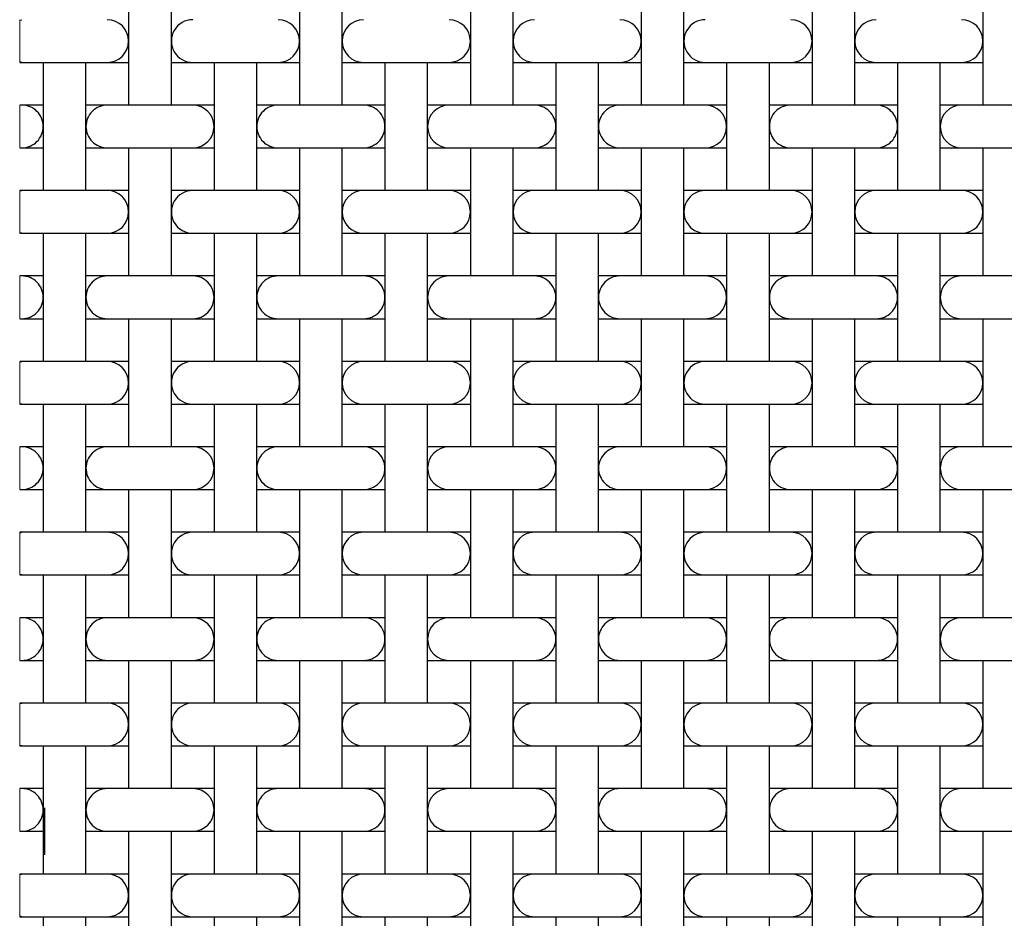
# Model space of a CAD drawing. Units: inches. Extents: x 0.5 to 8, y 0.5 to 10.5.
# Drawn here: x 2 to 2.9, y 5.9 to 6.8 of the extents above; entities that cross this region are included whole.
import ezdxf

# ---------------------------------------------------------------- set-up
doc = ezdxf.new("R2010")
doc.units = ezdxf.units.IN
doc.header["$MEASUREMENT"] = 0
doc.linetypes.add('SLD-Solid', pattern=[0])
doc.layers.add('BLUE', color=156, linetype='SLD-Solid')

msp = doc.modelspace()

# ---------------------------------------------------------------- linework, layer by layer
at = {"color": 7, "linetype": 'SLD-Solid', "lineweight": 25}
for p, q in [((2.11332, 6.79388), (2.11332, 6.67388)), ((2.15332, 6.67388), (2.15332, 6.79388)), ((2.27332, 6.79388), (2.27332, 6.67388)), ((2.31332, 6.67388), (2.31332, 6.79388)), ((2.43332, 6.79388), (2.43332, 6.67388)), ((2.47332, 6.67388), (2.47332, 6.79388)), ((2.59332, 6.79388), (2.59332, 6.67388)), ((2.63332, 6.67388), (2.63332, 6.79388)), ((2.75332, 6.79388), (2.75332, 6.67388)), ((2.79332, 6.67388), (2.79332, 6.79388)), ((2.91332, 6.79388), (2.91332, 6.67388)), ((2.0113, 6.75348), (2.01332, 6.75388)), ((2.01332, 6.71388), (2.0113, 6.71428)), ((2.0113, 6.71388), (2.01332, 6.71388)), ((2.01332, 6.71388), (2.09332, 6.71388)), ((2.03332, 6.71388), (2.03332, 6.59388)), ((2.07332, 6.59388), (2.07332, 6.71388)), ((2.09332, 6.71388), (2.11332, 6.71388)), ((2.15332, 6.71388), (2.17332, 6.71388)), ((2.17332, 6.71388), (2.25332, 6.71388)), ((2.19332, 6.71388), (2.19332, 6.59388)), ((2.23332, 6.59388), (2.23332, 6.71388)), ((2.25332, 6.71388), (2.27332, 6.71388)), ((2.31332, 6.71388), (2.33332, 6.71388)), ((2.33332, 6.71388), (2.41332, 6.71388)), ((2.35332, 6.71388), (2.35332, 6.59388)), ((2.39332, 6.59388), (2.39332, 6.71388)), ((2.41332, 6.71388), (2.43332, 6.71388)), ((2.47332, 6.71388), (2.49332, 6.71388)), ((2.49332, 6.71388), (2.57332, 6.71388)), ((2.51332, 6.71388), (2.51332, 6.59388)), ((2.55332, 6.59388), (2.55332, 6.71388)), ((2.57332, 6.71388), (2.59332, 6.71388)), ((2.63332, 6.71388), (2.65332, 6.71388)), ((2.65332, 6.71388), (2.73332, 6.71388)), ((2.67332, 6.71388), (2.67332, 6.59388)), ((2.71332, 6.59388), (2.71332, 6.71388)), ((2.73332, 6.71388), (2.75332, 6.71388)), ((2.79332, 6.71388), (2.81332, 6.71388)), ((2.81332, 6.71388), (2.89332, 6.71388)), ((2.83332, 6.71388), (2.83332, 6.59388)), ((2.87332, 6.59388), (2.87332, 6.71388)), ((2.89332, 6.71388), (2.91332, 6.71388)), ((2.01332, 6.67388), (2.0113, 6.67388)), ((2.03332, 6.67388), (2.01332, 6.67388)), ((2.09332, 6.67388), (2.07332, 6.67388)), ((2.17332, 6.67388), (2.09332, 6.67388)), ((2.19332, 6.67388), (2.17332, 6.67388)), ((2.25332, 6.67388), (2.23332, 6.67388)), ((2.33332, 6.67388), (2.25332, 6.67388)), ((2.35332, 6.67388), (2.33332, 6.67388)), ((2.41332, 6.67388), (2.39332, 6.67388)), ((2.49332, 6.67388), (2.41332, 6.67388)), ((2.51332, 6.67388), (2.49332, 6.67388)), ((2.57332, 6.67388), (2.55332, 6.67388)), ((2.65332, 6.67388), (2.57332, 6.67388)), ((2.67332, 6.67388), (2.65332, 6.67388)), ((2.73332, 6.67388), (2.71332, 6.67388)), ((2.81332, 6.67388), (2.73332, 6.67388)), ((2.83332, 6.67388), (2.81332, 6.67388)), ((2.89332, 6.67388), (2.87332, 6.67388)), ((2.97332, 6.67388), (2.89332, 6.67388)), ((2.0113, 6.63388), (2.01332, 6.63388)), ((2.01332, 6.63388), (2.03332, 6.63388)), ((2.07332, 6.63388), (2.09332, 6.63388)), ((2.09332, 6.63388), (2.17332, 6.63388)), ((2.11332, 6.63388), (2.11332, 6.51388)), ((2.15332, 6.51388), (2.15332, 6.63388)), ((2.17332, 6.63388), (2.19332, 6.63388)), ((2.23332, 6.63388), (2.25332, 6.63388)), ((2.25332, 6.63388), (2.33332, 6.63388)), ((2.27332, 6.63388), (2.27332, 6.51388)), ((2.31332, 6.51388), (2.31332, 6.63388)), ((2.33332, 6.63388), (2.35332, 6.63388)), ((2.39332, 6.63388), (2.41332, 6.63388)), ((2.41332, 6.63388), (2.49332, 6.63388)), ((2.43332, 6.63388), (2.43332, 6.51388)), ((2.47332, 6.51388), (2.47332, 6.63388)), ((2.49332, 6.63388), (2.51332, 6.63388)), ((2.55332, 6.63388), (2.57332, 6.63388)), ((2.57332, 6.63388), (2.65332, 6.63388)), ((2.59332, 6.63388), (2.59332, 6.51388)), ((2.63332, 6.51388), (2.63332, 6.63388)), ((2.65332, 6.63388), (2.67332, 6.63388)), ((2.71332, 6.63388), (2.73332, 6.63388)), ((2.73332, 6.63388), (2.81332, 6.63388)), ((2.75332, 6.63388), (2.75332, 6.51388)), ((2.79332, 6.51388), (2.79332, 6.63388)), ((2.81332, 6.63388), (2.83332, 6.63388)), ((2.87332, 6.63388), (2.89332, 6.63388)), ((2.89332, 6.63388), (2.97332, 6.63388)), ((2.91332, 6.63388), (2.91332, 6.51388)), ((2.01332, 6.59388), (2.0113, 6.59388)), ((2.0113, 6.59348), (2.01332, 6.59388)), ((2.09332, 6.59388), (2.01332, 6.59388)), ((2.11332, 6.59388), (2.09332, 6.59388)), ((2.17332, 6.59388), (2.15332, 6.59388)), ((2.25332, 6.59388), (2.17332, 6.59388)), ((2.27332, 6.59388), (2.25332, 6.59388)), ((2.33332, 6.59388), (2.31332, 6.59388)), ((2.41332, 6.59388), (2.33332, 6.59388)), ((2.43332, 6.59388), (2.41332, 6.59388)), ((2.49332, 6.59388), (2.47332, 6.59388)), ((2.57332, 6.59388), (2.49332, 6.59388)), ((2.59332, 6.59388), (2.57332, 6.59388)), ((2.65332, 6.59388), (2.63332, 6.59388)), ((2.73332, 6.59388), (2.65332, 6.59388)), ((2.75332, 6.59388), (2.73332, 6.59388)), ((2.81332, 6.59388), (2.79332, 6.59388)), ((2.89332, 6.59388), (2.81332, 6.59388)), ((2.91332, 6.59388), (2.89332, 6.59388)), ((2.01332, 6.55388), (2.0113, 6.55428)), ((2.0113, 6.55388), (2.01332, 6.55388)), ((2.01332, 6.55388), (2.09332, 6.55388)), ((2.03332, 6.55388), (2.03332, 6.43388)), ((2.07332, 6.43388), (2.07332, 6.55388)), ((2.09332, 6.55388), (2.11332, 6.55388)), ((2.15332, 6.55388), (2.17332, 6.55388)), ((2.17332, 6.55388), (2.25332, 6.55388)), ((2.19332, 6.55388), (2.19332, 6.43388)), ((2.23332, 6.43388), (2.23332, 6.55388)), ((2.25332, 6.55388), (2.27332, 6.55388)), ((2.31332, 6.55388), (2.33332, 6.55388)), ((2.33332, 6.55388), (2.41332, 6.55388)), ((2.35332, 6.55388), (2.35332, 6.43388)), ((2.39332, 6.43388), (2.39332, 6.55388)), ((2.41332, 6.55388), (2.43332, 6.55388)), ((2.47332, 6.55388), (2.49332, 6.55388)), ((2.49332, 6.55388), (2.57332, 6.55388)), ((2.51332, 6.55388), (2.51332, 6.43388)), ((2.55332, 6.43388), (2.55332, 6.55388)), ((2.57332, 6.55388), (2.59332, 6.55388)), ((2.63332, 6.55388), (2.65332, 6.55388)), ((2.65332, 6.55388), (2.73332, 6.55388)), ((2.67332, 6.55388), (2.67332, 6.43388)), ((2.71332, 6.43388), (2.71332, 6.55388)), ((2.73332, 6.55388), (2.75332, 6.55388)), ((2.79332, 6.55388), (2.81332, 6.55388)), ((2.81332, 6.55388), (2.89332, 6.55388)), ((2.83332, 6.55388), (2.83332, 6.43388)), ((2.87332, 6.43388), (2.87332, 6.55388)), ((2.89332, 6.55388), (2.91332, 6.55388)), ((2.01332, 6.51388), (2.0113, 6.51388)), ((2.03332, 6.51388), (2.01332, 6.51388)), ((2.09332, 6.51388), (2.07332, 6.51388)), ((2.17332, 6.51388), (2.09332, 6.51388)), ((2.19332, 6.51388), (2.17332, 6.51388)), ((2.25332, 6.51388), (2.23332, 6.51388)), ((2.33332, 6.51388), (2.25332, 6.51388)), ((2.35332, 6.51388), (2.33332, 6.51388)), ((2.41332, 6.51388), (2.39332, 6.51388)), ((2.49332, 6.51388), (2.41332, 6.51388)), ((2.51332, 6.51388), (2.49332, 6.51388)), ((2.57332, 6.51388), (2.55332, 6.51388)), ((2.65332, 6.51388), (2.57332, 6.51388)), ((2.67332, 6.51388), (2.65332, 6.51388)), ((2.73332, 6.51388), (2.71332, 6.51388)), ((2.81332, 6.51388), (2.73332, 6.51388)), ((2.83332, 6.51388), (2.81332, 6.51388)), ((2.89332, 6.51388), (2.87332, 6.51388)), ((2.97332, 6.51388), (2.89332, 6.51388)), ((2.0113, 6.47388), (2.01332, 6.47388)), ((2.01332, 6.47388), (2.03332, 6.47388)), ((2.07332, 6.47388), (2.09332, 6.47388)), ((2.09332, 6.47388), (2.17332, 6.47388)), ((2.11332, 6.47388), (2.11332, 6.35388)), ((2.15332, 6.35388), (2.15332, 6.47388)), ((2.17332, 6.47388), (2.19332, 6.47388)), ((2.23332, 6.47388), (2.25332, 6.47388)), ((2.25332, 6.47388), (2.33332, 6.47388)), ((2.27332, 6.47388), (2.27332, 6.35388)), ((2.31332, 6.35388), (2.31332, 6.47388)), ((2.33332, 6.47388), (2.35332, 6.47388)), ((2.39332, 6.47388), (2.41332, 6.47388)), ((2.41332, 6.47388), (2.49332, 6.47388)), ((2.43332, 6.47388), (2.43332, 6.35388)), ((2.47332, 6.35388), (2.47332, 6.47388)), ((2.49332, 6.47388), (2.51332, 6.47388)), ((2.55332, 6.47388), (2.57332, 6.47388)), ((2.57332, 6.47388), (2.65332, 6.47388)), ((2.59332, 6.47388), (2.59332, 6.35388)), ((2.63332, 6.35388), (2.63332, 6.47388)), ((2.65332, 6.47388), (2.67332, 6.47388)), ((2.71332, 6.47388), (2.73332, 6.47388)), ((2.73332, 6.47388), (2.81332, 6.47388)), ((2.75332, 6.47388), (2.75332, 6.35388)), ((2.79332, 6.35388), (2.79332, 6.47388)), ((2.81332, 6.47388), (2.83332, 6.47388)), ((2.87332, 6.47388), (2.89332, 6.47388)), ((2.89332, 6.47388), (2.97332, 6.47388)), ((2.91332, 6.47388), (2.91332, 6.35388)), ((2.01332, 6.43388), (2.0113, 6.43388)), ((2.0113, 6.43348), (2.01332, 6.43388)), ((2.09332, 6.43388), (2.01332, 6.43388)), ((2.11332, 6.43388), (2.09332, 6.43388)), ((2.17332, 6.43388), (2.15332, 6.43388)), ((2.25332, 6.43388), (2.17332, 6.43388)), ((2.27332, 6.43388), (2.25332, 6.43388)), ((2.33332, 6.43388), (2.31332, 6.43388)), ((2.41332, 6.43388), (2.33332, 6.43388)), ((2.43332, 6.43388), (2.41332, 6.43388)), ((2.49332, 6.43388), (2.47332, 6.43388)), ((2.57332, 6.43388), (2.49332, 6.43388)), ((2.59332, 6.43388), (2.57332, 6.43388)), ((2.65332, 6.43388), (2.63332, 6.43388)), ((2.73332, 6.43388), (2.65332, 6.43388)), ((2.75332, 6.43388), (2.73332, 6.43388)), ((2.81332, 6.43388), (2.79332, 6.43388)), ((2.89332, 6.43388), (2.81332, 6.43388)), ((2.91332, 6.43388), (2.89332, 6.43388)), ((2.01332, 6.39388), (2.0113, 6.39428)), ((2.0113, 6.39388), (2.01332, 6.39388)), ((2.01332, 6.39388), (2.09332, 6.39388)), ((2.03332, 6.39388), (2.03332, 6.27388)), ((2.07332, 6.27388), (2.07332, 6.39388)), ((2.09332, 6.39388), (2.11332, 6.39388)), ((2.15332, 6.39388), (2.17332, 6.39388)), ((2.17332, 6.39388), (2.25332, 6.39388)), ((2.19332, 6.39388), (2.19332, 6.27388)), ((2.23332, 6.27388), (2.23332, 6.39388)), ((2.25332, 6.39388), (2.27332, 6.39388)), ((2.31332, 6.39388), (2.33332, 6.39388)), ((2.33332, 6.39388), (2.41332, 6.39388)), ((2.35332, 6.39388), (2.35332, 6.27388)), ((2.39332, 6.27388), (2.39332, 6.39388)), ((2.41332, 6.39388), (2.43332, 6.39388)), ((2.47332, 6.39388), (2.49332, 6.39388)), ((2.49332, 6.39388), (2.57332, 6.39388)), ((2.51332, 6.39388), (2.51332, 6.27388)), ((2.55332, 6.27388), (2.55332, 6.39388)), ((2.57332, 6.39388), (2.59332, 6.39388)), ((2.63332, 6.39388), (2.65332, 6.39388)), ((2.65332, 6.39388), (2.73332, 6.39388)), ((2.67332, 6.39388), (2.67332, 6.27388)), ((2.71332, 6.27388), (2.71332, 6.39388)), ((2.73332, 6.39388), (2.75332, 6.39388)), ((2.79332, 6.39388), (2.81332, 6.39388)), ((2.81332, 6.39388), (2.89332, 6.39388)), ((2.83332, 6.39388), (2.83332, 6.27388)), ((2.87332, 6.27388), (2.87332, 6.39388)), ((2.89332, 6.39388), (2.91332, 6.39388)), ((2.01332, 6.35388), (2.0113, 6.35388)), ((2.03332, 6.35388), (2.01332, 6.35388)), ((2.09332, 6.35388), (2.07332, 6.35388)), ((2.17332, 6.35388), (2.09332, 6.35388)), ((2.19332, 6.35388), (2.17332, 6.35388)), ((2.25332, 6.35388), (2.23332, 6.35388)), ((2.33332, 6.35388), (2.25332, 6.35388)), ((2.35332, 6.35388), (2.33332, 6.35388)), ((2.41332, 6.35388), (2.39332, 6.35388)), ((2.49332, 6.35388), (2.41332, 6.35388)), ((2.51332, 6.35388), (2.49332, 6.35388)), ((2.57332, 6.35388), (2.55332, 6.35388)), ((2.65332, 6.35388), (2.57332, 6.35388)), ((2.67332, 6.35388), (2.65332, 6.35388)), ((2.73332, 6.35388), (2.71332, 6.35388)), ((2.81332, 6.35388), (2.73332, 6.35388)), ((2.83332, 6.35388), (2.81332, 6.35388)), ((2.89332, 6.35388), (2.87332, 6.35388)), ((2.97332, 6.35388), (2.89332, 6.35388)), ((2.0113, 6.31388), (2.01332, 6.31388)), ((2.01332, 6.31388), (2.03332, 6.31388)), ((2.07332, 6.31388), (2.09332, 6.31388)), ((2.09332, 6.31388), (2.17332, 6.31388)), ((2.11332, 6.31388), (2.11332, 6.19388)), ((2.15332, 6.19388), (2.15332, 6.31388)), ((2.17332, 6.31388), (2.19332, 6.31388)), ((2.23332, 6.31388), (2.25332, 6.31388)), ((2.25332, 6.31388), (2.33332, 6.31388)), ((2.27332, 6.31388), (2.27332, 6.19388)), ((2.31332, 6.19388), (2.31332, 6.31388)), ((2.33332, 6.31388), (2.35332, 6.31388)), ((2.39332, 6.31388), (2.41332, 6.31388)), ((2.41332, 6.31388), (2.49332, 6.31388)), ((2.43332, 6.31388), (2.43332, 6.19388)), ((2.47332, 6.19388), (2.47332, 6.31388)), ((2.49332, 6.31388), (2.51332, 6.31388)), ((2.55332, 6.31388), (2.57332, 6.31388)), ((2.57332, 6.31388), (2.65332, 6.31388)), ((2.59332, 6.31388), (2.59332, 6.19388)), ((2.63332, 6.19388), (2.63332, 6.31388)), ((2.65332, 6.31388), (2.67332, 6.31388)), ((2.71332, 6.31388), (2.73332, 6.31388)), ((2.73332, 6.31388), (2.81332, 6.31388)), ((2.75332, 6.31388), (2.75332, 6.19388)), ((2.79332, 6.19388), (2.79332, 6.31388)), ((2.81332, 6.31388), (2.83332, 6.31388)), ((2.87332, 6.31388), (2.89332, 6.31388)), ((2.89332, 6.31388), (2.97332, 6.31388)), ((2.91332, 6.31388), (2.91332, 6.19388)), ((2.01332, 6.27388), (2.0113, 6.27388)), ((2.0113, 6.27348), (2.01332, 6.27388)), ((2.09332, 6.27388), (2.01332, 6.27388)), ((2.11332, 6.27388), (2.09332, 6.27388)), ((2.17332, 6.27388), (2.15332, 6.27388)), ((2.25332, 6.27388), (2.17332, 6.27388)), ((2.27332, 6.27388), (2.25332, 6.27388)), ((2.33332, 6.27388), (2.31332, 6.27388)), ((2.41332, 6.27388), (2.33332, 6.27388)), ((2.43332, 6.27388), (2.41332, 6.27388)), ((2.49332, 6.27388), (2.47332, 6.27388)), ((2.57332, 6.27388), (2.49332, 6.27388)), ((2.59332, 6.27388), (2.57332, 6.27388)), ((2.65332, 6.27388), (2.63332, 6.27388)), ((2.73332, 6.27388), (2.65332, 6.27388)), ((2.75332, 6.27388), (2.73332, 6.27388)), ((2.81332, 6.27388), (2.79332, 6.27388)), ((2.89332, 6.27388), (2.81332, 6.27388)), ((2.91332, 6.27388), (2.89332, 6.27388)), ((2.01332, 6.23388), (2.0113, 6.23428)), ((2.0113, 6.23388), (2.01332, 6.23388)), ((2.01332, 6.23388), (2.09332, 6.23388)), ((2.03332, 6.23388), (2.03332, 6.11388)), ((2.07332, 6.11388), (2.07332, 6.23388)), ((2.09332, 6.23388), (2.11332, 6.23388)), ((2.15332, 6.23388), (2.17332, 6.23388)), ((2.17332, 6.23388), (2.25332, 6.23388)), ((2.19332, 6.23388), (2.19332, 6.11388)), ((2.23332, 6.11388), (2.23332, 6.23388)), ((2.25332, 6.23388), (2.27332, 6.23388)), ((2.31332, 6.23388), (2.33332, 6.23388)), ((2.33332, 6.23388), (2.41332, 6.23388)), ((2.35332, 6.23388), (2.35332, 6.11388)), ((2.39332, 6.11388), (2.39332, 6.23388)), ((2.41332, 6.23388), (2.43332, 6.23388)), ((2.47332, 6.23388), (2.49332, 6.23388)), ((2.49332, 6.23388), (2.57332, 6.23388)), ((2.51332, 6.23388), (2.51332, 6.11388)), ((2.55332, 6.11388), (2.55332, 6.23388)), ((2.57332, 6.23388), (2.59332, 6.23388)), ((2.63332, 6.23388), (2.65332, 6.23388)), ((2.65332, 6.23388), (2.73332, 6.23388)), ((2.67332, 6.23388), (2.67332, 6.11388)), ((2.71332, 6.11388), (2.71332, 6.23388)), ((2.73332, 6.23388), (2.75332, 6.23388)), ((2.79332, 6.23388), (2.81332, 6.23388)), ((2.81332, 6.23388), (2.89332, 6.23388)), ((2.83332, 6.23388), (2.83332, 6.11388)), ((2.87332, 6.11388), (2.87332, 6.23388)), ((2.89332, 6.23388), (2.91332, 6.23388)), ((2.01332, 6.19388), (2.0113, 6.19388)), ((2.03332, 6.19388), (2.01332, 6.19388)), ((2.09332, 6.19388), (2.07332, 6.19388)), ((2.17332, 6.19388), (2.09332, 6.19388)), ((2.19332, 6.19388), (2.17332, 6.19388)), ((2.25332, 6.19388), (2.23332, 6.19388)), ((2.33332, 6.19388), (2.25332, 6.19388)), ((2.35332, 6.19388), (2.33332, 6.19388)), ((2.41332, 6.19388), (2.39332, 6.19388)), ((2.49332, 6.19388), (2.41332, 6.19388)), ((2.51332, 6.19388), (2.49332, 6.19388)), ((2.57332, 6.19388), (2.55332, 6.19388)), ((2.65332, 6.19388), (2.57332, 6.19388)), ((2.67332, 6.19388), (2.65332, 6.19388)), ((2.73332, 6.19388), (2.71332, 6.19388)), ((2.81332, 6.19388), (2.73332, 6.19388)), ((2.83332, 6.19388), (2.81332, 6.19388)), ((2.89332, 6.19388), (2.87332, 6.19388)), ((2.97332, 6.19388), (2.89332, 6.19388)), ((2.0113, 6.15388), (2.01332, 6.15388)), ((2.01332, 6.15388), (2.03332, 6.15388)), ((2.07332, 6.15388), (2.09332, 6.15388)), ((2.09332, 6.15388), (2.17332, 6.15388)), ((2.11332, 6.15388), (2.11332, 6.03388)), ((2.15332, 6.03388), (2.15332, 6.15388)), ((2.17332, 6.15388), (2.19332, 6.15388)), ((2.23332, 6.15388), (2.25332, 6.15388)), ((2.25332, 6.15388), (2.33332, 6.15388)), ((2.27332, 6.15388), (2.27332, 6.03388)), ((2.31332, 6.03388), (2.31332, 6.15388)), ((2.33332, 6.15388), (2.35332, 6.15388)), ((2.39332, 6.15388), (2.41332, 6.15388)), ((2.41332, 6.15388), (2.49332, 6.15388)), ((2.43332, 6.15388), (2.43332, 6.03388)), ((2.47332, 6.03388), (2.47332, 6.15388)), ((2.49332, 6.15388), (2.51332, 6.15388)), ((2.55332, 6.15388), (2.57332, 6.15388)), ((2.57332, 6.15388), (2.65332, 6.15388)), ((2.59332, 6.15388), (2.59332, 6.03388)), ((2.63332, 6.03388), (2.63332, 6.15388)), ((2.65332, 6.15388), (2.67332, 6.15388)), ((2.71332, 6.15388), (2.73332, 6.15388)), ((2.73332, 6.15388), (2.81332, 6.15388)), ((2.75332, 6.15388), (2.75332, 6.03388)), ((2.79332, 6.03388), (2.79332, 6.15388)), ((2.81332, 6.15388), (2.83332, 6.15388)), ((2.87332, 6.15388), (2.89332, 6.15388)), ((2.89332, 6.15388), (2.97332, 6.15388)), ((2.91332, 6.15388), (2.91332, 6.03388)), ((2.01332, 6.11388), (2.0113, 6.11388)), ((2.0113, 6.11348), (2.01332, 6.11388)), ((2.09332, 6.11388), (2.01332, 6.11388)), ((2.11332, 6.11388), (2.09332, 6.11388)), ((2.17332, 6.11388), (2.15332, 6.11388)), ((2.25332, 6.11388), (2.17332, 6.11388)), ((2.27332, 6.11388), (2.25332, 6.11388)), ((2.33332, 6.11388), (2.31332, 6.11388)), ((2.41332, 6.11388), (2.33332, 6.11388)), ((2.43332, 6.11388), (2.41332, 6.11388)), ((2.49332, 6.11388), (2.47332, 6.11388)), ((2.57332, 6.11388), (2.49332, 6.11388)), ((2.59332, 6.11388), (2.57332, 6.11388)), ((2.65332, 6.11388), (2.63332, 6.11388)), ((2.73332, 6.11388), (2.65332, 6.11388)), ((2.75332, 6.11388), (2.73332, 6.11388)), ((2.81332, 6.11388), (2.79332, 6.11388)), ((2.89332, 6.11388), (2.81332, 6.11388)), ((2.91332, 6.11388), (2.89332, 6.11388)), ((2.01332, 6.07388), (2.0113, 6.07428)), ((2.0113, 6.07388), (2.01332, 6.07388)), ((2.01332, 6.07388), (2.09332, 6.07388)), ((2.03332, 6.07388), (2.03332, 5.95388)), ((2.07332, 5.95388), (2.07332, 6.07388)), ((2.09332, 6.07388), (2.11332, 6.07388)), ((2.15332, 6.07388), (2.17332, 6.07388)), ((2.17332, 6.07388), (2.25332, 6.07388)), ((2.19332, 6.07388), (2.19332, 5.95388)), ((2.23332, 5.95388), (2.23332, 6.07388)), ((2.25332, 6.07388), (2.27332, 6.07388)), ((2.31332, 6.07388), (2.33332, 6.07388)), ((2.33332, 6.07388), (2.41332, 6.07388)), ((2.35332, 6.07388), (2.35332, 5.95388)), ((2.39332, 5.95388), (2.39332, 6.07388)), ((2.41332, 6.07388), (2.43332, 6.07388)), ((2.47332, 6.07388), (2.49332, 6.07388)), ((2.49332, 6.07388), (2.57332, 6.07388)), ((2.51332, 6.07388), (2.51332, 5.95388)), ((2.55332, 5.95388), (2.55332, 6.07388)), ((2.57332, 6.07388), (2.59332, 6.07388)), ((2.63332, 6.07388), (2.65332, 6.07388)), ((2.65332, 6.07388), (2.73332, 6.07388)), ((2.67332, 6.07388), (2.67332, 5.95388)), ((2.71332, 5.95388), (2.71332, 6.07388)), ((2.73332, 6.07388), (2.75332, 6.07388)), ((2.79332, 6.07388), (2.81332, 6.07388)), ((2.81332, 6.07388), (2.89332, 6.07388)), ((2.83332, 6.07388), (2.83332, 5.95388)), ((2.87332, 5.95388), (2.87332, 6.07388)), ((2.89332, 6.07388), (2.91332, 6.07388)), ((2.01332, 6.03388), (2.0113, 6.03388)), ((2.03332, 6.03388), (2.01332, 6.03388)), ((2.09332, 6.03388), (2.07332, 6.03388)), ((2.17332, 6.03388), (2.09332, 6.03388)), ((2.19332, 6.03388), (2.17332, 6.03388)), ((2.25332, 6.03388), (2.23332, 6.03388)), ((2.33332, 6.03388), (2.25332, 6.03388)), ((2.35332, 6.03388), (2.33332, 6.03388)), ((2.41332, 6.03388), (2.39332, 6.03388)), ((2.49332, 6.03388), (2.41332, 6.03388)), ((2.51332, 6.03388), (2.49332, 6.03388)), ((2.57332, 6.03388), (2.55332, 6.03388)), ((2.65332, 6.03388), (2.57332, 6.03388)), ((2.67332, 6.03388), (2.65332, 6.03388)), ((2.73332, 6.03388), (2.71332, 6.03388)), ((2.81332, 6.03388), (2.73332, 6.03388)), ((2.83332, 6.03388), (2.81332, 6.03388)), ((2.89332, 6.03388), (2.87332, 6.03388)), ((2.97332, 6.03388), (2.89332, 6.03388)), ((2.0113, 5.99388), (2.01332, 5.99388)), ((2.01332, 5.99388), (2.03332, 5.99388)), ((2.07332, 5.99388), (2.09332, 5.99388)), ((2.09332, 5.99388), (2.17332, 5.99388)), ((2.11332, 5.99388), (2.11332, 5.87388)), ((2.15332, 5.87388), (2.15332, 5.99388)), ((2.17332, 5.99388), (2.19332, 5.99388)), ((2.23332, 5.99388), (2.25332, 5.99388)), ((2.25332, 5.99388), (2.33332, 5.99388)), ((2.27332, 5.99388), (2.27332, 5.87388)), ((2.31332, 5.87388), (2.31332, 5.99388)), ((2.33332, 5.99388), (2.35332, 5.99388)), ((2.39332, 5.99388), (2.41332, 5.99388)), ((2.41332, 5.99388), (2.49332, 5.99388)), ((2.43332, 5.99388), (2.43332, 5.87388)), ((2.47332, 5.87388), (2.47332, 5.99388)), ((2.49332, 5.99388), (2.51332, 5.99388)), ((2.55332, 5.99388), (2.57332, 5.99388)), ((2.57332, 5.99388), (2.65332, 5.99388)), ((2.59332, 5.99388), (2.59332, 5.87388)), ((2.63332, 5.87388), (2.63332, 5.99388)), ((2.65332, 5.99388), (2.67332, 5.99388)), ((2.71332, 5.99388), (2.73332, 5.99388)), ((2.73332, 5.99388), (2.81332, 5.99388)), ((2.75332, 5.99388), (2.75332, 5.87388)), ((2.79332, 5.87388), (2.79332, 5.99388)), ((2.81332, 5.99388), (2.83332, 5.99388)), ((2.87332, 5.99388), (2.89332, 5.99388)), ((2.89332, 5.99388), (2.97332, 5.99388)), ((2.91332, 5.99388), (2.91332, 5.87388)), ((2.01332, 5.95388), (2.0113, 5.95388)), ((2.0113, 5.95348), (2.01332, 5.95388)), ((2.09332, 5.95388), (2.01332, 5.95388)), ((2.11332, 5.95388), (2.09332, 5.95388)), ((2.17332, 5.95388), (2.15332, 5.95388)), ((2.25332, 5.95388), (2.17332, 5.95388)), ((2.27332, 5.95388), (2.25332, 5.95388)), ((2.33332, 5.95388), (2.31332, 5.95388)), ((2.41332, 5.95388), (2.33332, 5.95388)), ((2.43332, 5.95388), (2.41332, 5.95388)), ((2.49332, 5.95388), (2.47332, 5.95388)), ((2.57332, 5.95388), (2.49332, 5.95388)), ((2.59332, 5.95388), (2.57332, 5.95388)), ((2.65332, 5.95388), (2.63332, 5.95388)), ((2.73332, 5.95388), (2.65332, 5.95388)), ((2.75332, 5.95388), (2.73332, 5.95388)), ((2.81332, 5.95388), (2.79332, 5.95388)), ((2.89332, 5.95388), (2.81332, 5.95388)), ((2.91332, 5.95388), (2.89332, 5.95388)), ((2.01332, 5.91388), (2.0113, 5.91428)), ((2.0113, 5.91388), (2.01332, 5.91388)), ((2.01332, 5.91388), (2.09332, 5.91388)), ((2.03332, 5.91388), (2.03332, 5.79388)), ((2.07332, 5.79388), (2.07332, 5.91388)), ((2.09332, 5.91388), (2.11332, 5.91388)), ((2.15332, 5.91388), (2.17332, 5.91388)), ((2.17332, 5.91388), (2.25332, 5.91388)), ((2.19332, 5.91388), (2.19332, 5.79388)), ((2.23332, 5.79388), (2.23332, 5.91388)), ((2.25332, 5.91388), (2.27332, 5.91388)), ((2.31332, 5.91388), (2.33332, 5.91388)), ((2.33332, 5.91388), (2.41332, 5.91388)), ((2.35332, 5.91388), (2.35332, 5.79388)), ((2.39332, 5.79388), (2.39332, 5.91388)), ((2.41332, 5.91388), (2.43332, 5.91388)), ((2.47332, 5.91388), (2.49332, 5.91388)), ((2.49332, 5.91388), (2.57332, 5.91388)), ((2.51332, 5.91388), (2.51332, 5.79388)), ((2.55332, 5.79388), (2.55332, 5.91388)), ((2.57332, 5.91388), (2.59332, 5.91388)), ((2.63332, 5.91388), (2.65332, 5.91388)), ((2.65332, 5.91388), (2.73332, 5.91388)), ((2.67332, 5.91388), (2.67332, 5.79388)), ((2.71332, 5.79388), (2.71332, 5.91388)), ((2.73332, 5.91388), (2.75332, 5.91388)), ((2.79332, 5.91388), (2.81332, 5.91388)), ((2.81332, 5.91388), (2.89332, 5.91388)), ((2.83332, 5.91388), (2.83332, 5.79388)), ((2.87332, 5.79388), (2.87332, 5.91388)), ((2.89332, 5.91388), (2.91332, 5.91388))]:
    msp.add_line(p, q, dxfattribs=at)
at = {"color": 7, "linetype": 'SLD-Solid', "lineweight": 18}
for p, q in [((2.0113, 6.75388), (2.0113, 6.71388)), ((2.0113, 6.67388), (2.0113, 6.63388)), ((2.0113, 6.59388), (2.0113, 6.55388)), ((2.0113, 6.51388), (2.0113, 6.47388)), ((2.0113, 6.43388), (2.0113, 6.39388)), ((2.0113, 6.35388), (2.0113, 6.31388)), ((2.0113, 6.27388), (2.0113, 6.23388)), ((2.0113, 6.19388), (2.0113, 6.15388)), ((2.0113, 6.11388), (2.0113, 6.07388)), ((2.0113, 6.03388), (2.0113, 5.99388)), ((2.0113, 5.95388), (2.0113, 5.91388))]:
    msp.add_line(p, q, dxfattribs=at)
at = {"color": 7, "linetype": 'SLD-Solid', "lineweight": 25}
for centre, start, end in [((2.09332, 6.73388), 270.00007, 89.99993), ((2.17332, 6.73388), 89.99954, 270.00046), ((2.25332, 6.73388), 270.00007, 89.99993), ((2.33332, 6.73388), 90.00007, 269.99993), ((2.41332, 6.73388), 270.00007, 89.99993), ((2.49332, 6.73388), 90.00007, 269.99993), ((2.57332, 6.73388), 270.00007, 89.99993), ((2.65332, 6.73388), 89.99954, 270.00046), ((2.73332, 6.73388), 270.00007, 89.99993), ((2.81332, 6.73388), 90.00007, 269.99993), ((2.89332, 6.73388), 270.00007, 89.99993), ((2.01332, 6.65388), 359.99977, 90.0001), ((2.09332, 6.65388), 89.9999, 180.00023), ((2.17332, 6.65388), 0.00066, 89.99921), ((2.25332, 6.65388), 89.9999, 180.00023), ((2.33332, 6.65388), 359.99977, 90.0001), ((2.41332, 6.65388), 90.00027, 179.99934), ((2.49332, 6.65388), 359.99977, 90.0001), ((2.57332, 6.65388), 89.9999, 180.00023), ((2.65332, 6.65388), 0.00066, 89.99921), ((2.73332, 6.65388), 89.9999, 180.00023), ((2.81332, 6.65388), 359.99977, 90.0001), ((2.89332, 6.65388), 90.00027, 179.99934), ((2.01332, 6.65388), 269.9999, 0.00023), ((2.09332, 6.65388), 179.99977, 270.0001), ((2.17332, 6.65388), 270.00079, 359.99934), ((2.25332, 6.65388), 179.99977, 270.0001), ((2.33332, 6.65388), 269.9999, 0.00023), ((2.41332, 6.65388), 180.00066, 269.99973), ((2.49332, 6.65388), 269.9999, 0.00023), ((2.57332, 6.65388), 179.99977, 270.0001), ((2.65332, 6.65388), 270.00079, 359.99934), ((2.73332, 6.65388), 179.99977, 270.0001), ((2.81332, 6.65388), 269.9999, 0.00023), ((2.89332, 6.65388), 180.00066, 269.99973), ((2.09332, 6.57388), 270, 90), ((2.17332, 6.57388), 89.99947, 270.00053), ((2.25332, 6.57388), 270, 90), ((2.33332, 6.57388), 90, 270), ((2.41332, 6.57388), 270, 90), ((2.49332, 6.57388), 90, 270), ((2.57332, 6.57388), 270, 90), ((2.65332, 6.57388), 89.99947, 270.00053), ((2.73332, 6.57388), 270, 90), ((2.81332, 6.57388), 90, 270), ((2.89332, 6.57388), 270, 90), ((2.01332, 6.49388), 359.9999, 90.0001), ((2.09332, 6.49388), 89.9999, 180.0001), ((2.17332, 6.49388), 0.00079, 89.99921), ((2.25332, 6.49388), 89.9999, 180.0001), ((2.33332, 6.49388), 359.9999, 90.0001), ((2.41332, 6.49388), 90.00027, 179.99921), ((2.49332, 6.49388), 359.9999, 90.0001), ((2.57332, 6.49388), 89.9999, 180.0001), ((2.65332, 6.49388), 0.00079, 89.99921), ((2.73332, 6.49388), 89.9999, 180.0001), ((2.81332, 6.49388), 359.9999, 90.0001), ((2.89332, 6.49388), 90.00027, 179.99921), ((2.01332, 6.49388), 269.9999, 0.00036), ((2.09332, 6.49388), 179.99964, 270.0001), ((2.17332, 6.49388), 270.00079, 359.99947), ((2.25332, 6.49388), 179.99964, 270.0001), ((2.33332, 6.49388), 269.9999, 0.00036), ((2.41332, 6.49388), 180.00053, 269.99973), ((2.49332, 6.49388), 269.9999, 0.00036), ((2.57332, 6.49388), 179.99964, 270.0001), ((2.65332, 6.49388), 270.00079, 359.99947), ((2.73332, 6.49388), 179.99964, 270.0001), ((2.81332, 6.49388), 269.9999, 0.00036), ((2.89332, 6.49388), 180.00053, 269.99973), ((2.09332, 6.41388), 270.00013, 89.99987), ((2.17332, 6.41388), 89.99961, 270.00039), ((2.25332, 6.41388), 270.00013, 89.99987), ((2.33332, 6.41388), 90.00013, 269.99987), ((2.41332, 6.41388), 270.00013, 89.99987), ((2.49332, 6.41388), 90.00013, 269.99987), ((2.57332, 6.41388), 270.00013, 89.99987), ((2.65332, 6.41388), 89.99961, 270.00039), ((2.73332, 6.41388), 270.00013, 89.99987), ((2.81332, 6.41388), 90.00013, 269.99987), ((2.89332, 6.41388), 270.00013, 89.99987), ((2.01332, 6.33388), 359.99945, 90.00055), ((2.09332, 6.33388), 89.99945, 180.00055), ((2.17332, 6.33388), 0.00035, 89.99965), ((2.25332, 6.33388), 89.99945, 180.00055), ((2.33332, 6.33388), 359.99945, 90.00055), ((2.41332, 6.33388), 89.99982, 179.99965), ((2.49332, 6.33388), 359.99945, 90.00055), ((2.57332, 6.33388), 89.99945, 180.00055), ((2.65332, 6.33388), 0.00035, 89.99965), ((2.73332, 6.33388), 89.99945, 180.00055), ((2.81332, 6.33388), 359.99945, 90.00055), ((2.89332, 6.33388), 89.99982, 179.99965), ((2.01332, 6.33388), 269.99945, 0.00055), ((2.09332, 6.33388), 179.99945, 270.00055), ((2.17332, 6.33388), 270.00035, 359.99965), ((2.25332, 6.33388), 179.99945, 270.00055), ((2.33332, 6.33388), 269.99945, 0.00055), ((2.41332, 6.33388), 180.00035, 270.00018), ((2.49332, 6.33388), 269.99945, 0.00055), ((2.57332, 6.33388), 179.99945, 270.00055), ((2.65332, 6.33388), 270.00035, 359.99965), ((2.73332, 6.33388), 179.99945, 270.00055), ((2.81332, 6.33388), 269.99945, 0.00055), ((2.89332, 6.33388), 180.00035, 270.00018), ((2.09332, 6.25388), 270.00013, 89.99987), ((2.17332, 6.25388), 89.99961, 270.00039), ((2.25332, 6.25388), 270.00013, 89.99987), ((2.33332, 6.25388), 90.00013, 269.99987), ((2.41332, 6.25388), 270.00013, 89.99987), ((2.49332, 6.25388), 90.00013, 269.99987), ((2.57332, 6.25388), 270.00013, 89.99987), ((2.65332, 6.25388), 89.99961, 270.00039), ((2.73332, 6.25388), 270.00013, 89.99987), ((2.81332, 6.25388), 90.00013, 269.99987), ((2.89332, 6.25388), 270.00013, 89.99987), ((2.01332, 6.17388), 359.99964, 90.0001), ((2.09332, 6.17388), 89.9999, 180.00036), ((2.17332, 6.17388), 0.00053, 89.99921), ((2.25332, 6.17388), 89.9999, 180.00036), ((2.33332, 6.17388), 359.99964, 90.0001), ((2.41332, 6.17388), 90.00027, 179.99947), ((2.49332, 6.17388), 359.99964, 90.0001), ((2.57332, 6.17388), 89.9999, 180.00036), ((2.65332, 6.17388), 0.00053, 89.99921), ((2.73332, 6.17388), 89.9999, 180.00036), ((2.81332, 6.17388), 359.99964, 90.0001), ((2.89332, 6.17388), 90.00027, 179.99947), ((2.01332, 6.17388), 269.9999, 0.0001), ((2.09332, 6.17388), 179.9999, 270.0001), ((2.17332, 6.17388), 270.00079, 359.99921), ((2.25332, 6.17388), 179.9999, 270.0001), ((2.33332, 6.17388), 269.9999, 0.0001), ((2.41332, 6.17388), 180.00079, 269.99973), ((2.49332, 6.17388), 269.9999, 0.0001), ((2.57332, 6.17388), 179.9999, 270.0001), ((2.65332, 6.17388), 270.00079, 359.99921), ((2.73332, 6.17388), 179.9999, 270.0001), ((2.81332, 6.17388), 269.9999, 0.0001), ((2.89332, 6.17388), 180.00079, 269.99973), ((2.09332, 6.09388), 270, 90), ((2.17332, 6.09388), 89.99947, 270.00053), ((2.25332, 6.09388), 270, 90), ((2.33332, 6.09388), 90, 270), ((2.41332, 6.09388), 270, 90), ((2.49332, 6.09388), 90, 270), ((2.57332, 6.09388), 270, 90), ((2.65332, 6.09388), 89.99947, 270.00053), ((2.73332, 6.09388), 270, 90), ((2.81332, 6.09388), 90, 270), ((2.89332, 6.09388), 270, 90), ((2.01332, 6.01388), 359.9999, 90.0001), ((2.09332, 6.01388), 89.9999, 180.0001), ((2.17332, 6.01388), 0.00079, 89.99921), ((2.25332, 6.01388), 89.9999, 180.0001), ((2.33332, 6.01388), 359.9999, 90.0001), ((2.41332, 6.01388), 90.00027, 179.99921), ((2.49332, 6.01388), 359.9999, 90.0001), ((2.57332, 6.01388), 89.9999, 180.0001), ((2.65332, 6.01388), 0.00079, 89.99921), ((2.73332, 6.01388), 89.9999, 180.0001), ((2.81332, 6.01388), 359.9999, 90.0001), ((2.89332, 6.01388), 90.00027, 179.99921), ((2.01332, 6.01388), 269.9999, 0.00036), ((2.09332, 6.01388), 179.99964, 270.0001), ((2.17332, 6.01388), 270.00079, 359.99947), ((2.25332, 6.01388), 179.99964, 270.0001), ((2.33332, 6.01388), 269.9999, 0.00036), ((2.41332, 6.01388), 180.00053, 269.99973), ((2.49332, 6.01388), 269.9999, 0.00036), ((2.57332, 6.01388), 179.99964, 270.0001), ((2.65332, 6.01388), 270.00079, 359.99947), ((2.73332, 6.01388), 179.99964, 270.0001), ((2.81332, 6.01388), 269.9999, 0.00036), ((2.89332, 6.01388), 180.00053, 269.99973), ((2.09332, 5.93388), 270.00013, 89.99987), ((2.17332, 5.93388), 89.99961, 270.00039), ((2.25332, 5.93388), 270.00013, 89.99987), ((2.33332, 5.93388), 90.00013, 269.99987), ((2.41332, 5.93388), 270.00013, 89.99987), ((2.49332, 5.93388), 90.00013, 269.99987), ((2.57332, 5.93388), 270.00013, 89.99987), ((2.65332, 5.93388), 89.99961, 270.00039), ((2.73332, 5.93388), 270.00013, 89.99987), ((2.81332, 5.93388), 90.00013, 269.99987), ((2.89332, 5.93388), 270.00013, 89.99987)]:
    msp.add_arc(centre, 0.02, start, end, dxfattribs=at)
at = {"layer": 'BLUE'}
msp.add_line((2.0346, 6.01588), (2.0346, 5.97188), dxfattribs=at)

doc.saveas('drawing.dxf')
